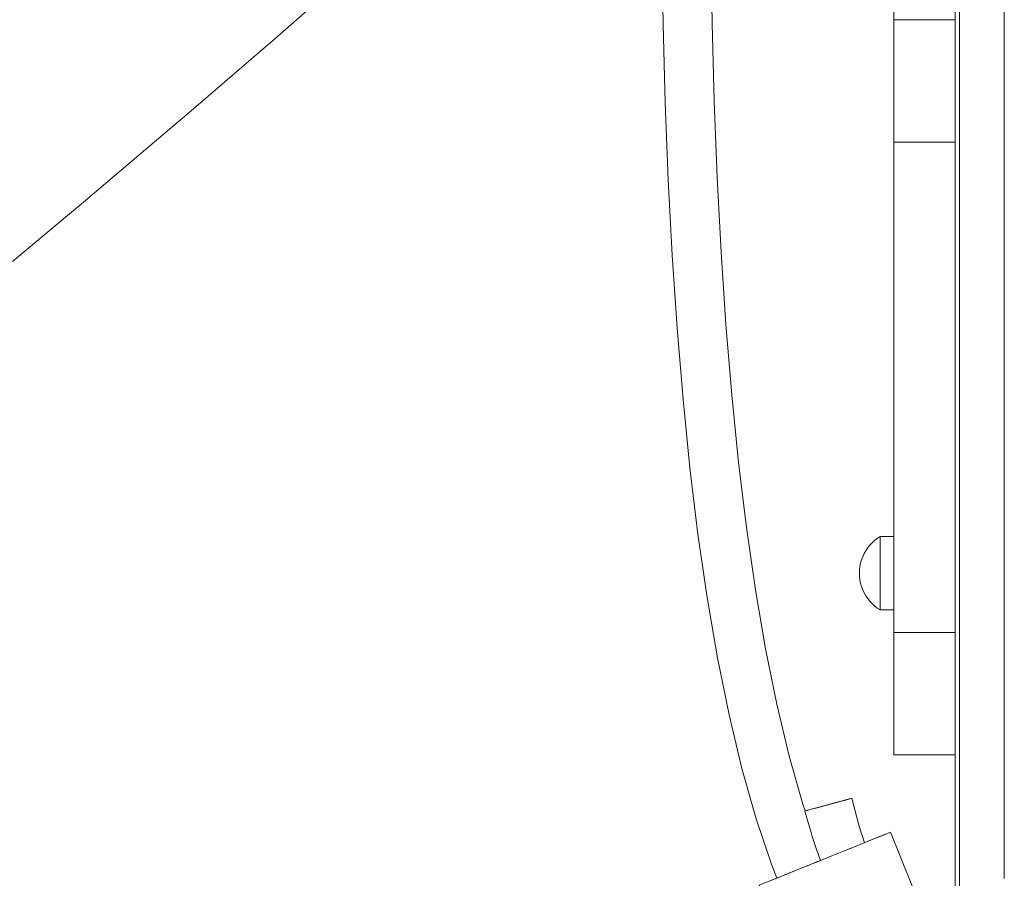
# Model space of a CAD drawing. Units: inches. Extents: x 514 to 662, y 349 to 504.
# Drawn here: x 546 to 549, y 358 to 361 of the extents above; entities that cross this region are included whole.
import ezdxf

# ---------------------------------------------------------------- set-up
doc = ezdxf.new("R2010")
doc.units = ezdxf.units.IN
doc.header["$MEASUREMENT"] = 0
doc.layers.add('_U+0421_U+043B_U+043E_U+0439 1', color=7, linetype='Continuous')

# ---------------------------------------------------------------- blocks, each defined once
blk = doc.blocks.new('block 377')
at = {"layer": '_U+0421_U+043B_U+043E_U+0439 1', "color": 250, "lineweight": 5, "true_color": 0x231f20}
blk.add_lwpolyline([(548.577, 361.7446), (548.577, 357.5513)], dxfattribs=at)
blk = doc.blocks.new('block 380')
at = {"layer": '_U+0421_U+043B_U+043E_U+0439 1', "color": 250, "lineweight": 5, "true_color": 0x231f20}
for points in [[(548.3016, 358.9935), (548.2948, 358.9849)], [(548.309, 359.0015), (548.3016, 358.9935)], [(548.317, 359.0089), (548.309, 359.0015)], [(548.3256, 359.0156), (548.317, 359.0089)], [(548.3347, 359.0216), (548.3256, 359.0156)], [(548.3347, 359.0202), (548.3347, 359.0216)], [(548.3792, 359.0216), (548.3347, 359.0216)], [(548.3347, 359.0159), (548.3347, 359.0202)], [(548.3347, 359.0087), (548.3347, 359.0159)], [(548.3347, 358.999), (548.3347, 359.0087)], [(548.3347, 358.987), (548.3347, 358.999)], [(548.3792, 359.0159), (548.3792, 359.0128)], [(548.3792, 359.0087), (548.3792, 359.0046)], [(548.2834, 358.9663), (548.2788, 358.9564)], [(548.2888, 358.9758), (548.2834, 358.9663)], [(548.2948, 358.9849), (548.2888, 358.9758)], [(548.3347, 358.9728), (548.3347, 358.987)], [(548.3347, 358.957), (548.3347, 358.9728)], [(548.3792, 358.987), (548.3792, 358.9809)], [(548.3792, 358.9728), (548.3792, 358.9661)], [(548.2721, 358.9357), (548.27, 358.925)], [(548.2751, 358.9462), (548.2721, 358.9357)], [(548.2788, 358.9564), (548.2751, 358.9462)], [(548.3347, 358.9398), (548.3347, 358.957)], [(548.3347, 358.9218), (548.3347, 358.9398)], [(548.2687, 358.9142), (548.2683, 358.9033)], [(548.2687, 358.8924), (548.2683, 358.9033)], [(548.27, 358.925), (548.2687, 358.9142)], [(548.3347, 358.9033), (548.3347, 358.9218)], [(548.3347, 358.9033), (548.3347, 358.8847)], [(548.27, 358.8815), (548.2687, 358.8924)], [(548.2721, 358.8708), (548.27, 358.8815)], [(548.2751, 358.8603), (548.2721, 358.8708)], [(548.3347, 358.8667), (548.3347, 358.8847)], [(548.3347, 358.8495), (548.3347, 358.8667)], [(548.2788, 358.8501), (548.2751, 358.8603)], [(548.2834, 358.8402), (548.2788, 358.8501)], [(548.2888, 358.8307), (548.2834, 358.8402)], [(548.3347, 358.8337), (548.3347, 358.8495)], [(548.2948, 358.8216), (548.2888, 358.8307)], [(548.3016, 358.8131), (548.2948, 358.8216)], [(548.309, 358.8051), (548.3016, 358.8131)], [(548.317, 358.7977), (548.309, 358.8051)], [(548.3347, 358.8196), (548.3347, 358.8337)], [(548.3347, 358.8075), (548.3347, 358.8196)], [(548.3347, 358.7978), (548.3347, 358.8075)], [(548.3256, 358.7909), (548.317, 358.7977)], [(548.3347, 358.7849), (548.3256, 358.7909)], [(548.3347, 358.7907), (548.3347, 358.7978)], [(548.3347, 358.7863), (548.3347, 358.7907)], [(548.3347, 358.7849), (548.3347, 358.7863)], [(548.3792, 358.7849), (548.3347, 358.7849)], [(548.3792, 358.7907), (548.3792, 358.7888)], [(548.3792, 358.7863), (548.3792, 358.7857)]]:
    blk.add_lwpolyline(points, dxfattribs=at)
blk = doc.blocks.new('block 392')
at = {"layer": '_U+0421_U+043B_U+043E_U+0439 1', "color": 250, "lineweight": 5, "true_color": 0x231f20}
for points in [[(547.7893, 360.9305), (547.7935, 360.6751)], [(547.6314, 360.9287), (547.6356, 360.6716)], [(547.6356, 360.6716), (547.6425, 360.4188)], [(547.7935, 360.6751), (547.8003, 360.4241)], [(547.8003, 360.4241), (547.8099, 360.1781)], [(547.6425, 360.4188), (547.6522, 360.1709)], [(547.6522, 360.1709), (547.6649, 359.9286)], [(547.8099, 360.1781), (547.8225, 359.938)], [(547.6649, 359.9286), (547.6806, 359.6926)], [(547.8225, 359.938), (547.838, 359.7044)], [(547.6806, 359.6926), (547.6996, 359.4636)], [(547.838, 359.7044), (547.8568, 359.4781)], [(547.8568, 359.4781), (547.8788, 359.2597)], [(547.6996, 359.4636), (547.7219, 359.2423)], [(547.8788, 359.2597), (547.9043, 359.0501)], [(547.7219, 359.2423), (547.7478, 359.0293)], [(547.7478, 359.0293), (547.7773, 358.8252)], [(547.9043, 359.0501), (547.9332, 358.8499)], [(547.9332, 358.8499), (547.9658, 358.6599)], [(547.7773, 358.8252), (547.8106, 358.6308)], [(547.9658, 358.6599), (548.0021, 358.4808)], [(547.8106, 358.6308), (547.8479, 358.4467)], [(548.0021, 358.4808), (548.0422, 358.3135)], [(547.8479, 358.4467), (547.8894, 358.2735)], [(548.0422, 358.3135), (548.0861, 358.1587)], [(547.8894, 358.2735), (547.9353, 358.1119)], [(548.1182, 358.1438), (548.2363, 358.1758)], [(548.2348, 358.1754), (548.1182, 358.1438)], [(548.234, 358.1752), (548.1182, 358.1438)], [(548.2322, 358.1747), (548.1182, 358.1438)], [(548.1182, 358.1438), (548.2311, 358.1744)], [(548.2255, 358.1729), (548.1182, 358.1438)], [(548.2135, 358.1696), (548.1182, 358.1438)], [(548.2021, 358.1665), (548.216, 358.1703)], [(548.2255, 358.1729), (548.2135, 358.1696)], [(548.216, 358.1703), (548.2276, 358.1734)], [(548.2276, 358.1734), (548.2363, 358.1758)], [(548.2409, 358.177), (548.2348, 358.1754)], [(548.2363, 358.1758), (548.2417, 358.1772)], [(548.2433, 358.1777), (548.2385, 358.1764)], [(548.2409, 358.177), (548.2404, 358.1769)], [(548.2433, 358.1777), (548.2417, 358.1772)], [(548.2668, 358.0908), (548.2433, 358.1777)], [(548.0861, 358.1587), (548.0934, 358.1371)], [(548.0918, 358.1367), (548.0934, 358.1371)], [(548.0956, 358.1243), (548.0918, 358.1367)], [(548.0931, 358.137), (548.0929, 358.137)], [(548.0934, 358.1371), (548.0931, 358.137)], [(548.0934, 358.1371), (548.0994, 358.1387)], [(548.098, 358.1384), (548.0934, 358.1371)], [(548.098, 358.1384), (548.1087, 358.1413)], [(548.0994, 358.1387), (548.1087, 358.1413)], [(548.1087, 358.1413), (548.1208, 358.1445)], [(548.1182, 358.1438), (548.1087, 358.1413)], [(548.1182, 358.1438), (548.2021, 358.1665)], [(548.1991, 358.1657), (548.1182, 358.1438)], [(548.1182, 358.1438), (548.1793, 358.1604)], [(548.1655, 358.1566), (548.1182, 358.1438)], [(548.1481, 358.1519), (548.1182, 358.1438)], [(548.1182, 358.1438), (548.1351, 358.1484)], [(548.1182, 358.1438), (548.1334, 358.1479)], [(548.1322, 358.1476), (548.1182, 358.1438)], [(548.1208, 358.1445), (548.1351, 358.1484)], [(548.1481, 358.1519), (548.1322, 358.1476)], [(548.1351, 358.1484), (548.1513, 358.1528)], [(548.1513, 358.1528), (548.1688, 358.1575)], [(548.183, 358.1614), (548.1655, 358.1566)], [(548.1688, 358.1575), (548.1862, 358.1622)], [(548.1977, 358.1654), (548.183, 358.1614)], [(548.1862, 358.1622), (548.2021, 358.1665)], [(547.9353, 358.1119), (547.9858, 357.9623)], [(548.1006, 358.1073), (548.0956, 358.1243)], [(548.1006, 358.1073), (548.1123, 358.0671)], [(548.2841, 358.0345), (548.2668, 358.0908)], [(548.1162, 358.0546), (548.1123, 358.0671)], [(548.1162, 358.0546), (548.1182, 358.048)], [(548.1287, 358.016), (548.1182, 358.048)], [(548.1362, 357.9954), (548.1287, 358.016)], [(548.2326, 358.0137), (548.232, 358.0135)], [(548.2366, 358.0153), (548.2394, 358.0165)], [(548.2785, 358.0322), (548.2784, 358.0322)], [(548.1362, 357.9954), (548.1427, 357.9775)], [(548.1427, 357.9775), (548.1443, 357.9781)], [(548.1447, 357.9783), (548.145, 357.9784)], [(548.147, 357.9792), (548.1467, 357.9791)], [(548.147, 357.9792), (548.1474, 357.9793)], [(548.1678, 357.9876), (548.1677, 357.9875)], [(548.1678, 357.9876), (548.1678, 357.9876)], [(548.1818, 357.9932), (548.1814, 357.9931)], [(548.1991, 358.0002), (548.1974, 357.9995)], [(548.1986, 358), (548.1985, 358)], [(547.9858, 357.9623), (548.0025, 357.9209)], [(548.0677, 357.9472), (548.0673, 357.947)], [(548.1019, 357.961), (548.1003, 357.9604)], [(548.1046, 357.9621), (548.1059, 357.9626)], [(548.1069, 357.963), (548.1071, 357.9631)], [(548.1181, 357.9676), (548.1204, 357.9685)], [(548.1298, 357.9723), (548.1251, 357.9704)], [(548.1285, 357.9718), (548.1282, 357.9716)], [(548.1298, 357.9723), (548.1332, 357.9736)], [(548.1311, 357.9728), (548.132, 357.9731)], [(548.1315, 357.973), (548.1319, 357.9731)], [(548.1343, 357.9741), (548.1332, 357.9736)], [(548.1402, 357.9765), (548.1403, 357.9765)], [(548.1432, 357.9777), (548.1434, 357.9777)], [(548.0038, 357.9214), (548.0026, 357.921)], [(548.0027, 357.921), (548.0027, 357.921)], [(548.004, 357.9215), (548.0046, 357.9218)], [(548.0151, 357.926), (548.0128, 357.9251)], [(548.0178, 357.9271), (548.0179, 357.9271)], [(548.0271, 357.9309), (548.0299, 357.932)], [(548.0272, 357.9309), (548.0274, 357.931)], [(548.0583, 357.9434), (548.0584, 357.9435)]]:
    blk.add_lwpolyline(points, dxfattribs=at)
blk = doc.blocks.new('block 393')
at = {"layer": '_U+0421_U+043B_U+043E_U+0439 1', "color": 250, "lineweight": 5, "true_color": 0x231f20}
for points in [[(548.3638, 358.0666), (548.2984, 358.0403)], [(548.3638, 358.0666), (548.2984, 358.0403)], [(548.328, 358.0522), (548.2984, 358.0403)], [(548.354, 358.0627), (548.3149, 358.0469)], [(548.3501, 358.0611), (548.328, 358.0522)], [(548.3638, 358.0666), (548.3501, 358.0611)], [(548.3684, 358.0685), (548.3638, 358.0666)], [(548.3638, 358.0666), (548.3684, 358.0685)], [(548.577, 357.5513), (548.3684, 358.0685)], [(548.2223, 358.0096), (548.179, 357.9921)], [(548.2627, 358.0259), (548.2203, 358.0088)], [(548.2627, 358.0259), (548.2223, 358.0096)], [(548.2984, 358.0403), (548.2627, 358.0259)], [(548.2984, 358.0403), (548.2984, 358.0403)], [(548.179, 357.9921), (548.1348, 357.9743)], [(548.179, 357.9921), (548.1662, 357.987)], [(548.0916, 357.9568), (548.0512, 357.9406)], [(548.0916, 357.9568), (548.1431, 357.9776)], [(548.1348, 357.9743), (548.0916, 357.9568)], [(547.9637, 357.9053), (548.0171, 357.9268)], [(547.9637, 357.9053), (548.0025, 357.9209)], [(548.0154, 357.9261), (547.9858, 357.9142)], [(547.9858, 357.9142), (547.9976, 357.9189)], [(548.0154, 357.9261), (548.0581, 357.9433)], [(548.0512, 357.9406), (548.0154, 357.9261)], [(547.9454, 357.8979), (547.95, 357.8998)], [(547.9454, 357.8979), (547.95, 357.8998)], [(548.2406, 357.166), (547.9454, 357.8979)], [(547.9637, 357.9053), (547.95, 357.8998)], [(547.95, 357.8998), (547.9637, 357.9053)], [(547.9858, 357.9142), (547.9637, 357.9053)], [(548.5579, 357.2939), (548.5175, 357.2776)], [(548.5518, 357.2915), (548.577, 357.3016)], [(548.577, 357.3016), (548.5579, 357.2939)], [(548.4742, 357.2602), (548.43, 357.2424)], [(548.4485, 357.2498), (548.4597, 357.2543)], [(548.4597, 357.2543), (548.4809, 357.2629)], [(548.4597, 357.2543), (548.4809, 357.2629)], [(548.4602, 357.2545), (548.4856, 357.2648)], [(548.4639, 357.256), (548.4819, 357.2633)], [(548.4639, 357.256), (548.4809, 357.2629)], [(548.471, 357.2589), (548.5175, 357.2776)], [(548.5175, 357.2776), (548.4742, 357.2602)], [(548.3868, 357.2249), (548.3464, 357.2086)], [(548.43, 357.2424), (548.3868, 357.2249)], [(548.3094, 357.1937), (548.2589, 357.1733)], [(548.3021, 357.1907), (548.2589, 357.1733)], [(548.3106, 357.1942), (548.281, 357.1823)], [(548.3464, 357.2086), (548.3106, 357.1942)], [(548.2406, 357.166), (548.2452, 357.1678)], [(548.2406, 357.166), (548.2452, 357.1678)], [(548.2589, 357.1733), (548.2452, 357.1678)], [(548.2452, 357.1678), (548.2589, 357.1733)], [(548.281, 357.1823), (548.2589, 357.1733)]]:
    blk.add_lwpolyline(points, dxfattribs=at)
blk = doc.blocks.new('block 401')
at = {"layer": '_U+0421_U+043B_U+043E_U+0439 1', "color": 250, "lineweight": 5, "true_color": 0x231f20}
for points in [[(548.3792, 360.6853), (548.3792, 361.7173)], [(548.3792, 360.6871), (548.3792, 360.6861)], [(548.3792, 360.6861), (548.3792, 360.6871)], [(548.3792, 360.687), (548.3792, 360.6868)], [(548.3792, 360.6853), (548.3792, 360.687)], [(548.5765, 360.687), (548.3792, 360.687)], [(548.3792, 360.6868), (548.3792, 360.6862)], [(548.3792, 360.6862), (548.3792, 360.6852)], [(548.3792, 360.6861), (548.3792, 360.6855)], [(548.3792, 360.6855), (548.3792, 360.6861)], [(548.3792, 360.6855), (548.3792, 360.6853)], [(548.3792, 360.6853), (548.3792, 360.6855)], [(548.3792, 359.7288), (548.3792, 360.6853)], [(548.3792, 359.5291), (548.3792, 360.6853)], [(548.3792, 359.0216), (548.3792, 360.6853)], [(548.3792, 359.0216), (548.3792, 360.6853)], [(548.3792, 359.0216), (548.3792, 360.6853)], [(548.3792, 360.6852), (548.3792, 360.6839)], [(548.3792, 360.6839), (548.3792, 360.6821)], [(548.3792, 360.6821), (548.3792, 360.6799)], [(548.3792, 360.6799), (548.3792, 360.6774)], [(548.3792, 360.6774), (548.3792, 360.6745)], [(548.5765, 360.6871), (548.5765, 360.687)], [(548.5765, 360.687), (548.5765, 360.6868)], [(548.5765, 360.6868), (548.5765, 360.6862)], [(548.5765, 360.6862), (548.5765, 360.6852)], [(548.5765, 360.6852), (548.5765, 360.6839)], [(548.5765, 360.6839), (548.5765, 360.6821)], [(548.5765, 360.6821), (548.5765, 360.6799)], [(548.5765, 360.6799), (548.5765, 360.6774)], [(548.5765, 360.6774), (548.5765, 360.6745)], [(548.3792, 360.6745), (548.3792, 360.6713)], [(548.3792, 360.6713), (548.3792, 360.6677)], [(548.3792, 360.6677), (548.3792, 360.6637)], [(548.3792, 360.6637), (548.3792, 360.6594)], [(548.3792, 360.6594), (548.3792, 360.6548)], [(548.3792, 360.6548), (548.3792, 360.6499)], [(548.3792, 360.6499), (548.3792, 360.6446)], [(548.3792, 360.6446), (548.3792, 360.639)], [(548.5765, 360.6745), (548.5765, 360.6713)], [(548.5765, 360.6713), (548.5765, 360.6677)], [(548.5765, 360.6677), (548.5765, 360.6637)], [(548.5765, 360.6637), (548.5765, 360.6594)], [(548.5765, 360.6594), (548.5765, 360.6548)], [(548.5765, 360.6548), (548.5765, 360.6499)], [(548.5765, 360.6499), (548.5765, 360.6446)], [(548.5765, 360.6446), (548.5765, 360.639)], [(548.3792, 360.639), (548.3792, 360.6331)], [(548.3792, 360.6331), (548.3792, 360.6269)], [(548.3792, 360.6269), (548.3792, 360.6204)], [(548.3792, 360.6204), (548.3792, 360.6136)], [(548.3792, 360.6136), (548.3792, 360.6066)], [(548.5765, 360.639), (548.5765, 360.6331)], [(548.5765, 360.6331), (548.5765, 360.6269)], [(548.5765, 360.6269), (548.5765, 360.6204)], [(548.5765, 360.6204), (548.5765, 360.6136)], [(548.5765, 360.6136), (548.5765, 360.6066)], [(548.3792, 360.6066), (548.3792, 360.5992)], [(548.3792, 360.5992), (548.3792, 360.5916)], [(548.3792, 360.5916), (548.3792, 360.5837)], [(548.3792, 360.5837), (548.3792, 360.5756)], [(548.5765, 360.6066), (548.5765, 360.5992)], [(548.5765, 360.5992), (548.5765, 360.5916)], [(548.5765, 360.5916), (548.5765, 360.5837)], [(548.5765, 360.5837), (548.5765, 360.5756)], [(548.3792, 360.5756), (548.3792, 360.5672)], [(548.3792, 360.5672), (548.3792, 360.5585)], [(548.3792, 360.5585), (548.3792, 360.5496)], [(548.3792, 360.5496), (548.3792, 360.5405)], [(548.5765, 360.5756), (548.5765, 360.5672)], [(548.5765, 360.5672), (548.5765, 360.5585)], [(548.5765, 360.5585), (548.5765, 360.5496)], [(548.5765, 360.5496), (548.5765, 360.5405)], [(548.3792, 360.5405), (548.3792, 360.5311)], [(548.3792, 360.5311), (548.3792, 360.5215)], [(548.3792, 360.5215), (548.3792, 360.5117)], [(548.5765, 360.5405), (548.5765, 360.5311)], [(548.5765, 360.5311), (548.5765, 360.5215)], [(548.5765, 360.5215), (548.5765, 360.5117)], [(548.3792, 360.5117), (548.3792, 360.5017)], [(548.3792, 360.5017), (548.3792, 360.4915)], [(548.3792, 360.4915), (548.3792, 360.4811)], [(548.5765, 360.5117), (548.5765, 360.5017)], [(548.5765, 360.5017), (548.5765, 360.4915)], [(548.5765, 360.4915), (548.5765, 360.4811)], [(548.3792, 360.4811), (548.3792, 360.4705)], [(548.3792, 360.4705), (548.3792, 360.4597)], [(548.3792, 360.4597), (548.3792, 360.4487)], [(548.5765, 360.4811), (548.5765, 360.4705)], [(548.5765, 360.4705), (548.5765, 360.4597)], [(548.5765, 360.4597), (548.5765, 360.4487)], [(548.3792, 360.4487), (548.3792, 360.4376)], [(548.3792, 360.4376), (548.3792, 360.4263)], [(548.3792, 360.4263), (548.3792, 360.4148)], [(548.5765, 360.4487), (548.5765, 360.4376)], [(548.5765, 360.4376), (548.5765, 360.4263)], [(548.5765, 360.4263), (548.5765, 360.4148)], [(548.3792, 360.4148), (548.3792, 360.4031)], [(548.3792, 360.4031), (548.3792, 360.3914)], [(548.3792, 360.3914), (548.3792, 360.3794)], [(548.5765, 360.4148), (548.5765, 360.4031)], [(548.5765, 360.4031), (548.5765, 360.3914)], [(548.5765, 360.3914), (548.5765, 360.3794)], [(548.3792, 360.3794), (548.3792, 360.3674)], [(548.3792, 360.3674), (548.3792, 360.3552)], [(548.5765, 360.3794), (548.5765, 360.3674)], [(548.5765, 360.3674), (548.5765, 360.3552)], [(548.3792, 360.3552), (548.3792, 360.3429)], [(548.3792, 360.3429), (548.3792, 360.3304)], [(548.3792, 360.3304), (548.3792, 360.3179)], [(548.5765, 360.3552), (548.5765, 360.3429)], [(548.5765, 360.3429), (548.5765, 360.3304)], [(548.5765, 360.3304), (548.5765, 360.3179)], [(548.3792, 360.3179), (548.3792, 360.3052)], [(548.3792, 360.3052), (548.3792, 360.2924)], [(548.5765, 360.3179), (548.5765, 360.3052)], [(548.5765, 360.3052), (548.5765, 360.2924)], [(548.5765, 360.2924), (548.3792, 360.2924)], [(548.3792, 360.2924), (548.3792, 358.7123)], [(548.3792, 359.0216), (548.3792, 360.2924)], [(548.5765, 360.2924), (548.5765, 358.7123)], [(548.3792, 359.718), (548.3792, 359.7288)], [(548.3792, 359.7074), (548.3792, 359.718)], [(548.3792, 359.697), (548.3792, 359.7074)], [(548.3792, 359.6868), (548.3792, 359.697)], [(548.3792, 359.6768), (548.3792, 359.6868)], [(548.3792, 359.667), (548.3792, 359.6768)], [(548.3792, 359.6574), (548.3792, 359.667)], [(548.3792, 359.648), (548.3792, 359.6574)], [(548.3792, 359.6389), (548.3792, 359.648)], [(548.3792, 359.63), (548.3792, 359.6389)], [(548.3792, 359.6214), (548.3792, 359.63)], [(548.3792, 359.613), (548.3792, 359.6214)], [(548.3792, 359.6048), (548.3792, 359.613)], [(548.3792, 359.5969), (548.3792, 359.6048)], [(548.3792, 359.5893), (548.3792, 359.5969)], [(548.3792, 359.5819), (548.3792, 359.5893)], [(548.3792, 359.5749), (548.3792, 359.5819)], [(548.3792, 359.5681), (548.3792, 359.5749)], [(548.3792, 359.5616), (548.3792, 359.5681)], [(548.3792, 359.5554), (548.3792, 359.5616)], [(548.3792, 359.5495), (548.3792, 359.5554)], [(548.3792, 359.5439), (548.3792, 359.5495)], [(548.3792, 359.5386), (548.3792, 359.5439)], [(548.3792, 359.5337), (548.3792, 359.5386)], [(548.3792, 359.5291), (548.3792, 359.5337)], [(548.3792, 359.0216), (548.3792, 359.5015)], [(548.3792, 359.0216), (548.3792, 359.5015)], [(548.3792, 358.5236), (548.3792, 358.7849)], [(548.3792, 358.5236), (548.3792, 358.7849)], [(548.3792, 358.5236), (548.3792, 358.7849)], [(548.3792, 358.3176), (548.3792, 358.7849)], [(548.3792, 358.3176), (548.3792, 358.7849)], [(548.3792, 358.3176), (548.3792, 358.7849)], [(548.5765, 358.7123), (548.3792, 358.7123)], [(548.3792, 358.7123), (548.3792, 358.6995)], [(548.5765, 358.7123), (548.5765, 358.6995)], [(548.3792, 358.6995), (548.3792, 358.6868)], [(548.3792, 358.6868), (548.3792, 358.6743)], [(548.5765, 358.6995), (548.5765, 358.6868)], [(548.5765, 358.6868), (548.5765, 358.6743)], [(548.3792, 358.6743), (548.3792, 358.6618)], [(548.3792, 358.6618), (548.3792, 358.6495)], [(548.3792, 358.6495), (548.3792, 358.6373)], [(548.5765, 358.6743), (548.5765, 358.6618)], [(548.5765, 358.6618), (548.5765, 358.6495)], [(548.5765, 358.6495), (548.5765, 358.6373)], [(548.3792, 358.6373), (548.3792, 358.6253)], [(548.3792, 358.6253), (548.3792, 358.6133)], [(548.3792, 358.6133), (548.3792, 358.6015)], [(548.5765, 358.6373), (548.5765, 358.6253)], [(548.5765, 358.6253), (548.5765, 358.6133)], [(548.5765, 358.6133), (548.5765, 358.6015)], [(548.3792, 358.6015), (548.3792, 358.5899)], [(548.3792, 358.5899), (548.3792, 358.5784)], [(548.5765, 358.6015), (548.5765, 358.5899)], [(548.5765, 358.5899), (548.5765, 358.5784)], [(548.3792, 358.5784), (548.3792, 358.5671)], [(548.3792, 358.5671), (548.3792, 358.556)], [(548.3792, 358.556), (548.3792, 358.545)], [(548.5765, 358.5784), (548.5765, 358.5671)], [(548.5765, 358.5671), (548.5765, 358.556)], [(548.5765, 358.556), (548.5765, 358.545)], [(548.3792, 358.545), (548.3792, 358.5342)], [(548.3792, 358.5342), (548.3792, 358.5236)], [(548.3792, 358.5236), (548.3792, 358.5132)], [(548.3792, 358.5132), (548.3792, 358.5236)], [(548.5765, 358.545), (548.5765, 358.5342)], [(548.5765, 358.5342), (548.5765, 358.5236)], [(548.5765, 358.5236), (548.5765, 358.5132)], [(548.3792, 358.5132), (548.3792, 358.503)], [(548.3792, 358.503), (548.3792, 358.5132)], [(548.3792, 358.503), (548.3792, 358.4929)], [(548.3792, 358.4929), (548.3792, 358.503)], [(548.3792, 358.4929), (548.3792, 358.4831)], [(548.3792, 358.4831), (548.3792, 358.4929)], [(548.5765, 358.5132), (548.5765, 358.503)], [(548.5765, 358.503), (548.5765, 358.4929)], [(548.5765, 358.4929), (548.5765, 358.4831)], [(548.3792, 358.4831), (548.3792, 358.4736)], [(548.3792, 358.4736), (548.3792, 358.4831)], [(548.3792, 358.4736), (548.3792, 358.4642)], [(548.3792, 358.4642), (548.3792, 358.4736)], [(548.3792, 358.4642), (548.3792, 358.4551)], [(548.3792, 358.4551), (548.3792, 358.4642)], [(548.3792, 358.4551), (548.3792, 358.4462)], [(548.3792, 358.4462), (548.3792, 358.4551)], [(548.5765, 358.4831), (548.5765, 358.4736)], [(548.5765, 358.4736), (548.5765, 358.4642)], [(548.5765, 358.4642), (548.5765, 358.4551)], [(548.5765, 358.4551), (548.5765, 358.4462)], [(548.3792, 358.4462), (548.3792, 358.4375)], [(548.3792, 358.4375), (548.3792, 358.4462)], [(548.3792, 358.4375), (548.3792, 358.4291)], [(548.3792, 358.4291), (548.3792, 358.4375)], [(548.3792, 358.4291), (548.3792, 358.421)], [(548.3792, 358.421), (548.3792, 358.4291)], [(548.5765, 358.4462), (548.5765, 358.4375)], [(548.5765, 358.4375), (548.5765, 358.4291)], [(548.5765, 358.4291), (548.5765, 358.421)], [(548.3792, 358.421), (548.3792, 358.4131)], [(548.3792, 358.4131), (548.3792, 358.421)], [(548.3792, 358.4131), (548.3792, 358.4055)], [(548.3792, 358.4055), (548.3792, 358.4131)], [(548.3792, 358.4055), (548.3792, 358.3981)], [(548.3792, 358.3981), (548.3792, 358.4055)], [(548.3792, 358.3981), (548.3792, 358.391)], [(548.3792, 358.391), (548.3792, 358.3981)], [(548.3792, 358.391), (548.3792, 358.3843)], [(548.3792, 358.3843), (548.3792, 358.391)], [(548.5765, 358.421), (548.5765, 358.4131)], [(548.5765, 358.4131), (548.5765, 358.4055)], [(548.5765, 358.4055), (548.5765, 358.3981)], [(548.5765, 358.3981), (548.5765, 358.391)], [(548.5765, 358.391), (548.5765, 358.3843)], [(548.3792, 358.3843), (548.3792, 358.3778)], [(548.3792, 358.3778), (548.3792, 358.3843)], [(548.3792, 358.3778), (548.3792, 358.3716)], [(548.3792, 358.3716), (548.3792, 358.3778)], [(548.3792, 358.3716), (548.3792, 358.3657)], [(548.3792, 358.3657), (548.3792, 358.3716)], [(548.3792, 358.3657), (548.3792, 358.3601)], [(548.3792, 358.3601), (548.3792, 358.3657)], [(548.3792, 358.3601), (548.3792, 358.3548)], [(548.3792, 358.3548), (548.3792, 358.3601)], [(548.5765, 358.3843), (548.5765, 358.3778)], [(548.5765, 358.3778), (548.5765, 358.3716)], [(548.5765, 358.3716), (548.5765, 358.3657)], [(548.5765, 358.3657), (548.5765, 358.3601)], [(548.5765, 358.3601), (548.5765, 358.3548)], [(548.3792, 358.3548), (548.3792, 358.3499)], [(548.3792, 358.3499), (548.3792, 358.3548)], [(548.3792, 358.3499), (548.3792, 358.3452)], [(548.3792, 358.3452), (548.3792, 358.3499)], [(548.3792, 358.3452), (548.3792, 358.341)], [(548.3792, 358.341), (548.3792, 358.3452)], [(548.3792, 358.341), (548.3792, 358.337)], [(548.3792, 358.337), (548.3792, 358.341)], [(548.3792, 358.337), (548.3792, 358.3334)], [(548.3792, 358.3334), (548.3792, 358.337)], [(548.3792, 358.3334), (548.3792, 358.3302)], [(548.3792, 358.3302), (548.3792, 358.3334)], [(548.3792, 358.3302), (548.3792, 358.3273)], [(548.3792, 358.3273), (548.3792, 358.3302)], [(548.3792, 358.3273), (548.3792, 358.3248)], [(548.3792, 358.3248), (548.3792, 358.3273)], [(548.5765, 358.3548), (548.5765, 358.3499)], [(548.5765, 358.3499), (548.5765, 358.3452)], [(548.5765, 358.3452), (548.5765, 358.341)], [(548.5765, 358.341), (548.5765, 358.337)], [(548.5765, 358.337), (548.5765, 358.3334)], [(548.5765, 358.3334), (548.5765, 358.3302)], [(548.5765, 358.3302), (548.5765, 358.3273)], [(548.5765, 358.3273), (548.5765, 358.3248)], [(548.3792, 358.3248), (548.3792, 358.3226)], [(548.3792, 358.3226), (548.3792, 358.3248)], [(548.3792, 358.3226), (548.3792, 358.3208)], [(548.3792, 358.3208), (548.3792, 358.3226)], [(548.3792, 358.3208), (548.3792, 358.3195)], [(548.3792, 358.3194), (548.3792, 358.3208)], [(548.3792, 358.3195), (548.3792, 358.3185)], [(548.3792, 358.3184), (548.3792, 358.3194)], [(548.3792, 358.3185), (548.3792, 358.3178)], [(548.3792, 358.3178), (548.3792, 358.3184)], [(548.3792, 358.3178), (548.3792, 358.3176)], [(548.3792, 358.3176), (548.3792, 358.3178)], [(548.5765, 358.3176), (548.3792, 358.3176)], [(548.5765, 358.3176), (548.3792, 358.3176)], [(548.5765, 358.3248), (548.5765, 358.3226)], [(548.5765, 358.3226), (548.5765, 358.3208)], [(548.5765, 358.3208), (548.5765, 358.3195)], [(548.5765, 358.3195), (548.5765, 358.3185)], [(548.5765, 358.3185), (548.5765, 358.3178)], [(548.5765, 358.3178), (548.5765, 358.3176)]]:
    blk.add_lwpolyline(points, dxfattribs=at)
blk = doc.blocks.new('block 419')
at = {"layer": '_U+0421_U+043B_U+043E_U+0439 1', "color": 250, "lineweight": 5, "true_color": 0x231f20}
for points in [[(548.3016, 358.9935), (548.2948, 358.9849)], [(548.309, 359.0015), (548.3016, 358.9935)], [(548.317, 359.0089), (548.309, 359.0015)], [(548.3256, 359.0156), (548.317, 359.0089)], [(548.3347, 359.0216), (548.3256, 359.0156)], [(548.3347, 359.0202), (548.3347, 359.0216)], [(548.3792, 359.0216), (548.3347, 359.0216)], [(548.3347, 359.0159), (548.3347, 359.0202)], [(548.3347, 359.0087), (548.3347, 359.0159)], [(548.3347, 358.999), (548.3347, 359.0087)], [(548.3347, 358.987), (548.3347, 358.999)], [(548.2834, 358.9663), (548.2788, 358.9564)], [(548.2888, 358.9758), (548.2834, 358.9663)], [(548.2948, 358.9849), (548.2888, 358.9758)], [(548.3347, 358.9728), (548.3347, 358.987)], [(548.3347, 358.957), (548.3347, 358.9728)], [(548.2721, 358.9357), (548.27, 358.925)], [(548.2751, 358.9462), (548.2721, 358.9357)], [(548.2788, 358.9564), (548.2751, 358.9462)], [(548.3347, 358.9398), (548.3347, 358.957)], [(548.3347, 358.9218), (548.3347, 358.9398)], [(548.2687, 358.9142), (548.2683, 358.9033)], [(548.2687, 358.8924), (548.2683, 358.9033)], [(548.27, 358.925), (548.2687, 358.9142)], [(548.3347, 358.9033), (548.3347, 358.9218)], [(548.3347, 358.9033), (548.3347, 358.8847)], [(548.27, 358.8815), (548.2687, 358.8924)], [(548.2721, 358.8708), (548.27, 358.8815)], [(548.2751, 358.8603), (548.2721, 358.8708)], [(548.3347, 358.8667), (548.3347, 358.8847)], [(548.3347, 358.8495), (548.3347, 358.8667)], [(548.2788, 358.8501), (548.2751, 358.8603)], [(548.2834, 358.8402), (548.2788, 358.8501)], [(548.2888, 358.8307), (548.2834, 358.8402)], [(548.3347, 358.8337), (548.3347, 358.8495)], [(548.2948, 358.8216), (548.2888, 358.8307)], [(548.3016, 358.8131), (548.2948, 358.8216)], [(548.309, 358.8051), (548.3016, 358.8131)], [(548.317, 358.7977), (548.309, 358.8051)], [(548.3347, 358.8196), (548.3347, 358.8337)], [(548.3347, 358.8075), (548.3347, 358.8196)], [(548.3347, 358.7978), (548.3347, 358.8075)], [(548.3256, 358.7909), (548.317, 358.7977)], [(548.3347, 358.7849), (548.3256, 358.7909)], [(548.3347, 358.7907), (548.3347, 358.7978)], [(548.3347, 358.7863), (548.3347, 358.7907)], [(548.3347, 358.7849), (548.3347, 358.7863)], [(548.3792, 358.7849), (548.3347, 358.7849)]]:
    blk.add_lwpolyline(points, dxfattribs=at)
blk = doc.blocks.new('block 482')
at = {"layer": '_U+0421_U+043B_U+043E_U+0439 1', "color": 250, "lineweight": 5, "true_color": 0x231f20}
blk.add_lwpolyline([(548.577, 361.7446), (548.577, 354.9952)], dxfattribs=at)
blk = doc.blocks.new('block 496')
at = {"layer": '_U+0421_U+043B_U+043E_U+0439 1', "color": 250, "lineweight": 5, "true_color": 0x231f20}
for points in [[(546.4874, 360.7154), (546.4357, 360.6705)], [(546.4357, 360.6705), (546.3835, 360.6253)], [(546.4357, 360.6705), (546.3835, 360.6252)], [(546.3835, 360.6253), (546.3306, 360.5796)], [(546.3835, 360.6253), (546.3306, 360.5796)], [(546.3835, 360.6252), (546.3306, 360.5796)], [(546.3306, 360.5796), (546.2773, 360.5336)], [(546.2773, 360.5336), (546.2233, 360.4872)], [(546.2233, 360.4872), (546.1689, 360.4404)], [(546.1689, 360.4404), (546.1139, 360.3934)], [(546.1139, 360.3934), (546.0585, 360.346)], [(546.0585, 360.346), (546.0025, 360.2983)], [(546.0025, 360.2983), (545.946, 360.2504)], [(545.946, 360.2504), (545.8891, 360.2021)], [(545.8891, 360.2021), (545.8317, 360.1537)], [(545.8317, 360.1537), (545.7739, 360.1049)], [(545.7739, 360.1049), (545.7156, 360.056)], [(545.7156, 360.056), (545.6569, 360.0068)], [(545.6569, 360.0068), (545.5978, 359.9574)], [(545.5978, 359.9574), (545.5382, 359.9078)]]:
    blk.add_lwpolyline(points, dxfattribs=at)
blk = doc.blocks.new('block 527')
at = {"layer": '_U+0421_U+043B_U+043E_U+0439 1', "color": 250, "lineweight": 5, "true_color": 0x231f20}
for points in [[(546.4874, 360.7154), (546.4357, 360.6705)], [(546.4357, 360.6705), (546.3835, 360.6253)], [(546.4357, 360.6705), (546.3835, 360.6252)], [(546.3835, 360.6253), (546.3306, 360.5796)], [(546.3835, 360.6253), (546.3306, 360.5796)], [(546.3835, 360.6252), (546.3306, 360.5796)], [(546.3306, 360.5796), (546.2773, 360.5336)], [(546.2773, 360.5336), (546.2233, 360.4872)], [(546.2233, 360.4872), (546.1689, 360.4404)], [(546.1689, 360.4404), (546.1139, 360.3934)], [(546.1139, 360.3934), (546.0585, 360.346)], [(546.0585, 360.346), (546.0025, 360.2983)], [(546.0025, 360.2983), (545.946, 360.2504)], [(545.946, 360.2504), (545.8891, 360.2021)], [(545.8891, 360.2021), (545.8317, 360.1537)], [(545.8317, 360.1537), (545.7739, 360.1049)], [(545.7739, 360.1049), (545.7156, 360.056)], [(545.7156, 360.056), (545.6569, 360.0068)], [(545.6569, 360.0068), (545.5978, 359.9574)], [(545.5978, 359.9574), (545.5382, 359.9078)]]:
    blk.add_lwpolyline(points, dxfattribs=at)
blk = doc.blocks.new('block 560')
at = {"layer": '_U+0421_U+043B_U+043E_U+0439 1', "color": 250, "lineweight": 5, "true_color": 0x231f20}
blk.add_lwpolyline([(548.5902, 363.3822), (548.5902, 354.9952)], dxfattribs=at)
blk = doc.blocks.new('block 615')
at = {"layer": '_U+0421_U+043B_U+043E_U+0439 1', "color": 250, "lineweight": 5, "true_color": 0x231f20}
for points in [[(548.7352, 360.6808), (548.7352, 360.7851)], [(548.7352, 360.5759), (548.7352, 360.6808)], [(548.7352, 360.4705), (548.7352, 360.5759)], [(548.7352, 360.3645), (548.7352, 360.4705)], [(548.7352, 360.258), (548.7352, 360.3645)], [(548.7352, 360.151), (548.7352, 360.258)], [(548.7352, 360.0436), (548.7352, 360.151)], [(548.7352, 359.9356), (548.7352, 360.0436)], [(548.7352, 359.8271), (548.7352, 359.9356)], [(548.7352, 359.7182), (548.7352, 359.8271)], [(548.7352, 359.6088), (548.7352, 359.7182)], [(548.7352, 359.499), (548.7352, 359.6088)], [(548.7352, 359.3887), (548.7352, 359.499)], [(548.7352, 359.278), (548.7352, 359.3887)], [(548.7352, 359.1669), (548.7352, 359.278)], [(548.7352, 359.0553), (548.7352, 359.1669)], [(548.7352, 358.9433), (548.7352, 359.0553)], [(548.7352, 358.831), (548.7352, 358.9433)], [(548.7352, 358.7182), (548.7352, 358.831)], [(548.7352, 358.6051), (548.7352, 358.7182)], [(548.7352, 358.4916), (548.7352, 358.6051)], [(548.7352, 358.3778), (548.7352, 358.4916)], [(548.7352, 358.2636), (548.7352, 358.3778)], [(548.7352, 358.1491), (548.7352, 358.2636)], [(548.7352, 358.0342), (548.7352, 358.1491)], [(548.7352, 357.919), (548.7352, 358.0342)]]:
    blk.add_lwpolyline(points, dxfattribs=at)
blk = doc.blocks.new('block 308')
at = {"layer": '_U+0421_U+043B_U+043E_U+0439 1'}
for name in ['block 377', 'block 392', 'block 560', 'block 482', 'block 615', 'block 401', 'block 496', 'block 527', 'block 380', 'block 419', 'block 393']:
    blk.add_blockref(name, (0, 0), dxfattribs=at)

msp = doc.modelspace()

# ---------------------------------------------------------------- block references
at = {"layer": '_U+0421_U+043B_U+043E_U+0439 1'}
msp.add_blockref('block 308', (0, 0), dxfattribs=at)

doc.saveas('drawing.dxf')
